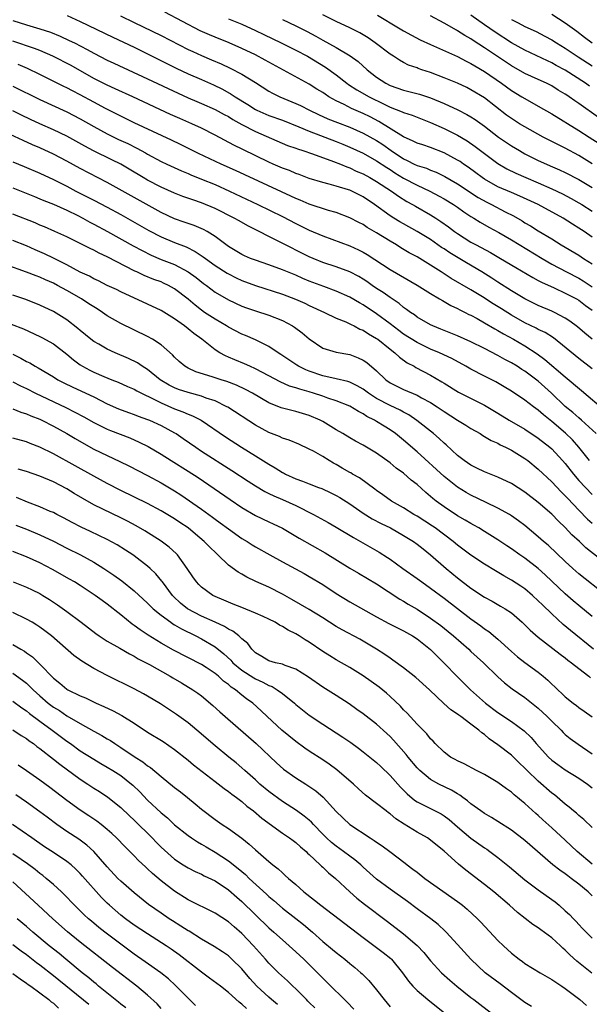
# Model space of a CAD drawing. Units: inches. Extents: x 2598000 to 2601000, y 1536000 to 1539000.
# Drawn here: x 2598396 to 2598481, y 1537024 to 1537170 of the extents above; entities that cross this region are included whole.
import ezdxf

# ---------------------------------------------------------------- set-up
doc = ezdxf.new("R2010")
doc.units = ezdxf.units.IN
doc.header["$MEASUREMENT"] = 0
doc.layers.add('LD25981536_2ft', color=132, linetype='Continuous')

msp = doc.modelspace()

# ---------------------------------------------------------------- linework, layer by layer
at = {"layer": 'LD25981536_2ft'}
for points, elevation in [([(2598481, 1537138.18), (2598479.79, 1537139), (2598479, 1537139.52), (2598478.08, 1537140.08), (2598476.67, 1537141), (2598473, 1537143.03), (2598470.27, 1537144.27), (2598469, 1537144.79), (2598467, 1537145.63), (2598465, 1537146.77), (2598464.66, 1537147), (2598463.72, 1537147.72), (2598462.57, 1537148.57), (2598461.91, 1537149), (2598461.38, 1537149.38), (2598461, 1537149.61), (2598459, 1537150.7), (2598457, 1537151.47), (2598455.84, 1537151.84), (2598455, 1537152.13), (2598454.43, 1537152.43), (2598453, 1537153.06), (2598449.33, 1537155.33), (2598448.02, 1537156.02), (2598447, 1537156.51), (2598445.26, 1537157.26), (2598444.17, 1537157.83), (2598443, 1537158.38), (2598441.91, 1537159), (2598441.36, 1537159.36), (2598441, 1537159.62), (2598440.14, 1537160.14), (2598439, 1537160.87), (2598433, 1537164.14), (2598432.45, 1537164.45), (2598431, 1537165.22), (2598429, 1537166.17), (2598427.08, 1537167), (2598425, 1537167.83), (2598424.18, 1537168.18), (2598422.8, 1537168.8), (2598417.54, 1537171.54)], 7472), ([(2598475, 1537171.25), (2598477, 1537169.98), (2598478.72, 1537168.72), (2598479.84, 1537167.84), (2598481, 1537167)], 7488), ([(2598395, 1537170.34), (2598397, 1537169.66), (2598399, 1537169.1), (2598400.59, 1537168.59), (2598402.01, 1537168.01), (2598403.37, 1537167.37), (2598404.12, 1537167), (2598406.03, 1537166.03), (2598407, 1537165.49), (2598409, 1537164.45), (2598409.98, 1537163.98), (2598415, 1537161.67), (2598419.52, 1537159.52), (2598421, 1537158.86), (2598422.3, 1537158.3), (2598423, 1537158.02), (2598425, 1537157.13), (2598426.37, 1537156.37), (2598427, 1537156.05), (2598427.64, 1537155.64), (2598429, 1537154.89), (2598431, 1537153.85), (2598435.78, 1537151.78), (2598437, 1537151.35), (2598437.25, 1537151.25), (2598438.06, 1537151), (2598439.48, 1537150.52), (2598442.6, 1537149.4), (2598443.61, 1537149), (2598444.58, 1537148.58), (2598445, 1537148.44), (2598445.98, 1537147.98), (2598447, 1537147.54), (2598448.01, 1537147), (2598449, 1537146.43), (2598451.19, 1537145), (2598452.23, 1537144.23), (2598453.47, 1537143.47), (2598454.34, 1537143), (2598454.75, 1537142.75), (2598457, 1537141.49), (2598457.77, 1537141), (2598458.51, 1537140.51), (2598459.68, 1537139.68), (2598460.57, 1537139), (2598461, 1537138.7), (2598463, 1537137.44), (2598463.79, 1537137), (2598465.89, 1537135.89), (2598467.4, 1537135), (2598469.64, 1537133.64), (2598472.17, 1537132.17), (2598473, 1537131.75), (2598473.48, 1537131.48), (2598475.36, 1537130.64), (2598477, 1537129.87), (2598478.67, 1537129), (2598479, 1537128.8), (2598480.02, 1537128.02), (2598481, 1537127.32)], 7466), ([(2598403.06, 1537171.06), (2598405, 1537170.19), (2598409.82, 1537167.82), (2598413, 1537166.34), (2598415, 1537165.38), (2598419.25, 1537163.25), (2598421, 1537162.42), (2598423, 1537161.56), (2598424.76, 1537160.76), (2598426.11, 1537160.11), (2598427.4, 1537159.4), (2598427.99, 1537159), (2598429.85, 1537157.85), (2598431, 1537157.1), (2598431.2, 1537157), (2598433, 1537156.23), (2598435, 1537155.52), (2598437.46, 1537154.54), (2598439, 1537153.87), (2598443, 1537152.35), (2598443.96, 1537151.96), (2598445, 1537151.54), (2598447, 1537150.62), (2598449, 1537149.51), (2598450.5, 1537148.5), (2598451, 1537148.2), (2598451.72, 1537147.72), (2598453, 1537146.94), (2598455, 1537145.88), (2598456.88, 1537145), (2598458.26, 1537144.26), (2598459, 1537143.84), (2598460.39, 1537143), (2598461, 1537142.59), (2598461.93, 1537141.93), (2598463, 1537141.24), (2598463.41, 1537141), (2598464.38, 1537140.38), (2598465.66, 1537139.66), (2598467.14, 1537138.86), (2598469, 1537137.77), (2598473.57, 1537135), (2598475, 1537134.17), (2598477.19, 1537133), (2598479, 1537132.08), (2598479.68, 1537131.68), (2598481, 1537130.8)], 7468), ([(2598410.98, 1537171), (2598413, 1537170.04), (2598417, 1537168.09), (2598421, 1537166.03), (2598421.7, 1537165.7), (2598423, 1537165.11), (2598424.49, 1537164.49), (2598425.89, 1537163.89), (2598427.25, 1537163.25), (2598429, 1537162.34), (2598431, 1537161.12), (2598433, 1537159.85), (2598433.54, 1537159.54), (2598434.63, 1537159), (2598437, 1537158.02), (2598437.7, 1537157.7), (2598439.03, 1537157), (2598440.36, 1537156.36), (2598441.74, 1537155.74), (2598443.17, 1537155.17), (2598445, 1537154.48), (2598447, 1537153.61), (2598449, 1537152.5), (2598449.91, 1537151.91), (2598451.15, 1537151), (2598453, 1537149.77), (2598453.54, 1537149.54), (2598454.58, 1537149), (2598455, 1537148.8), (2598456.38, 1537148.38), (2598457, 1537148.11), (2598457.81, 1537147.81), (2598459.14, 1537147.14), (2598461, 1537146.07), (2598464.05, 1537144.05), (2598465.34, 1537143.34), (2598466.04, 1537143), (2598468.07, 1537141.93), (2598469.31, 1537141.31), (2598470.58, 1537140.58), (2598471, 1537140.31), (2598471.84, 1537139.84), (2598473, 1537139.11), (2598475, 1537137.9), (2598476.4, 1537137), (2598479, 1537135.47), (2598479.73, 1537135), (2598481, 1537134.22)], 7470), ([(2598427, 1537170.56), (2598429, 1537169.75), (2598431, 1537168.83), (2598432.23, 1537168.23), (2598434.82, 1537167), (2598437, 1537165.93), (2598438.72, 1537165), (2598441.4, 1537163.4), (2598443, 1537162.25), (2598444.57, 1537161), (2598444.82, 1537160.82), (2598446.04, 1537160.04), (2598447.88, 1537159), (2598450.12, 1537157.88), (2598451, 1537157.45), (2598452.77, 1537156.77), (2598453, 1537156.65), (2598454.25, 1537156.25), (2598455, 1537155.95), (2598457, 1537155.19), (2598459, 1537154.31), (2598461, 1537153.3), (2598462.44, 1537152.44), (2598463.64, 1537151.64), (2598467, 1537149.09), (2598468.31, 1537148.31), (2598469.65, 1537147.65), (2598471.13, 1537147), (2598473, 1537146.23), (2598475, 1537145.33), (2598476.57, 1537144.57), (2598477.89, 1537143.89), (2598479, 1537143.27), (2598479.45, 1537143), (2598481, 1537142.04)], 7474), ([(2598435, 1537170.45), (2598437, 1537169.54), (2598438.7, 1537168.7), (2598439.99, 1537167.99), (2598441, 1537167.41), (2598443, 1537166.32), (2598445.08, 1537165.08), (2598446.23, 1537164.23), (2598447.59, 1537163), (2598449, 1537161.92), (2598450.36, 1537161), (2598451, 1537160.67), (2598453, 1537159.96), (2598453.79, 1537159.79), (2598455.37, 1537159.37), (2598457, 1537158.85), (2598459, 1537158.02), (2598461.06, 1537157.06), (2598462.38, 1537156.38), (2598463, 1537156.01), (2598463.61, 1537155.61), (2598465, 1537154.63), (2598467.11, 1537153), (2598469, 1537151.71), (2598470.19, 1537151), (2598471, 1537150.55), (2598473, 1537149.55), (2598474.2, 1537149), (2598474.77, 1537148.77), (2598476.16, 1537148.16), (2598477, 1537147.76), (2598479, 1537146.74), (2598481, 1537145.54)], 7476), ([(2598481, 1537149.04), (2598479, 1537150.28), (2598477, 1537151.36), (2598475.89, 1537151.89), (2598473.74, 1537153), (2598471, 1537154.52), (2598470.2, 1537155), (2598469, 1537155.75), (2598468.29, 1537156.29), (2598465, 1537158.84), (2598463, 1537160.05), (2598462.37, 1537160.37), (2598461, 1537161), (2598459, 1537161.83), (2598457, 1537162.58), (2598455.72, 1537163), (2598455.18, 1537163.18), (2598455, 1537163.27), (2598453.71, 1537163.71), (2598453, 1537164.08), (2598452.41, 1537164.41), (2598451.52, 1537165), (2598451, 1537165.33), (2598448.78, 1537167), (2598447.73, 1537167.73), (2598446.48, 1537168.48), (2598445, 1537169.25), (2598443, 1537170.19), (2598441, 1537171.17)], 7478), ([(2598449.13, 1537171.13), (2598450.38, 1537170.38), (2598451, 1537169.99), (2598453, 1537168.8), (2598454.16, 1537168.16), (2598455.47, 1537167.47), (2598457, 1537166.73), (2598461, 1537164.98), (2598462.28, 1537164.28), (2598463, 1537163.95), (2598463.57, 1537163.57), (2598465, 1537162.74), (2598467.53, 1537161), (2598469, 1537159.92), (2598470.55, 1537159), (2598471, 1537158.72), (2598473, 1537157.62), (2598475, 1537156.46), (2598479, 1537154.01), (2598480.54, 1537153), (2598482.04, 1537152.04)], 7480), ([(2598481.94, 1537155.94), (2598479, 1537158.02), (2598478.4, 1537158.4), (2598477.56, 1537159), (2598477.22, 1537159.22), (2598477, 1537159.37), (2598475.97, 1537159.97), (2598475, 1537160.6), (2598474.22, 1537161), (2598473, 1537161.56), (2598471, 1537162.46), (2598469, 1537163.59), (2598465, 1537166.27), (2598463.34, 1537167.34), (2598463, 1537167.58), (2598462.08, 1537168.08), (2598461, 1537168.8), (2598460.86, 1537168.86), (2598459, 1537169.92), (2598457, 1537171)], 7482), ([(2598480.58, 1537160.58), (2598479.99, 1537161), (2598477, 1537162.93), (2598475.66, 1537163.66), (2598475, 1537164.05), (2598474.34, 1537164.34), (2598471, 1537165.9), (2598469, 1537167.02), (2598466.59, 1537168.59), (2598465, 1537169.69), (2598463, 1537171.09)], 7484), ([(2598469, 1537170.47), (2598469.99, 1537169.99), (2598471, 1537169.41), (2598472.66, 1537168.66), (2598473.99, 1537167.99), (2598475, 1537167.46), (2598475.71, 1537167), (2598477, 1537166.22), (2598478.9, 1537164.9), (2598481, 1537163.61)], 7486), ([(2598481.01, 1537123.01), (2598479.9, 1537123.9), (2598478.83, 1537124.83), (2598477.7, 1537125.7), (2598477, 1537126.16), (2598475.38, 1537127), (2598475, 1537127.17), (2598473, 1537128.02), (2598471, 1537129), (2598469.77, 1537129.77), (2598469, 1537130.21), (2598467, 1537131.47), (2598466.08, 1537132.08), (2598464.62, 1537133), (2598462.34, 1537134.34), (2598459.85, 1537135.85), (2598459, 1537136.42), (2598458.64, 1537136.64), (2598457, 1537137.79), (2598455.01, 1537139.01), (2598453, 1537140.12), (2598452.44, 1537140.44), (2598451.54, 1537141), (2598451, 1537141.35), (2598448.7, 1537143), (2598447, 1537144.13), (2598445.29, 1537145), (2598445, 1537145.13), (2598444.8, 1537145.2), (2598443, 1537145.75), (2598441.96, 1537146.04), (2598441, 1537146.26), (2598439, 1537146.88), (2598437.47, 1537147.47), (2598437, 1537147.63), (2598436.04, 1537148.04), (2598435, 1537148.41), (2598433.64, 1537149), (2598433, 1537149.29), (2598429.15, 1537151.15), (2598427.81, 1537151.81), (2598425, 1537153.32), (2598423, 1537154.33), (2598421.55, 1537155), (2598419.76, 1537155.76), (2598418.38, 1537156.38), (2598412.79, 1537159), (2598410.19, 1537160.19), (2598409, 1537160.71), (2598407, 1537161.73), (2598403.62, 1537163.62), (2598400.94, 1537165), (2598399, 1537165.85), (2598398.18, 1537166.18), (2598395, 1537167.23)], 7464), ([(2598481, 1537118.61), (2598479, 1537120.13), (2598475.23, 1537123.23), (2598474, 1537124), (2598473, 1537124.48), (2598472.67, 1537124.67), (2598471, 1537125.47), (2598469, 1537126.59), (2598467.52, 1537127.52), (2598466.28, 1537128.28), (2598464.71, 1537129.29), (2598463, 1537130.32), (2598460.04, 1537132.04), (2598458.57, 1537133), (2598455, 1537135.22), (2598453.85, 1537135.85), (2598452.59, 1537136.59), (2598451.95, 1537137), (2598451, 1537137.55), (2598449, 1537138.82), (2598447.61, 1537139.61), (2598447, 1537140.02), (2598446.33, 1537140.33), (2598445, 1537141.04), (2598443, 1537141.83), (2598441.86, 1537142.14), (2598439, 1537143.05), (2598437.65, 1537143.65), (2598437, 1537143.9), (2598436.27, 1537144.27), (2598428.04, 1537148.04), (2598425.91, 1537149), (2598422.57, 1537150.58), (2598419.9, 1537151.9), (2598418.55, 1537152.55), (2598413, 1537155.13), (2598411, 1537156.12), (2598408.72, 1537157.28), (2598407, 1537158.19), (2598405, 1537159.28), (2598403.86, 1537159.86), (2598403, 1537160.32), (2598402.54, 1537160.54), (2598399, 1537162.3), (2598397.18, 1537163.18), (2598395.79, 1537163.79)], 7462), ([(2598395, 1537160.58), (2598399, 1537158.58), (2598403, 1537156.75), (2598405, 1537155.71), (2598407, 1537154.58), (2598409, 1537153.49), (2598410.67, 1537152.67), (2598412.04, 1537152.04), (2598413.39, 1537151.39), (2598414.68, 1537150.68), (2598415, 1537150.49), (2598417, 1537149.4), (2598417.84, 1537149), (2598420, 1537148), (2598421, 1537147.59), (2598421.41, 1537147.41), (2598423, 1537146.78), (2598425, 1537145.96), (2598427.15, 1537145), (2598431.35, 1537143), (2598435, 1537141.23), (2598437, 1537140.2), (2598437.81, 1537139.81), (2598439, 1537139.21), (2598441, 1537138.34), (2598445, 1537136.88), (2598446.3, 1537136.3), (2598447, 1537135.94), (2598447.6, 1537135.6), (2598451, 1537133.35), (2598455, 1537131.04), (2598457, 1537129.8), (2598458.35, 1537129), (2598458.75, 1537128.75), (2598459, 1537128.62), (2598460.02, 1537128.02), (2598461, 1537127.57), (2598461.36, 1537127.36), (2598462.12, 1537127), (2598462.7, 1537126.7), (2598463, 1537126.56), (2598463.93, 1537126.07), (2598465, 1537125.47), (2598466.55, 1537124.55), (2598467, 1537124.32), (2598467.81, 1537123.81), (2598469.31, 1537123), (2598471, 1537122.01), (2598472.83, 1537120.83), (2598473.99, 1537119.99), (2598477, 1537117.43), (2598479.42, 1537115.42), (2598483, 1537112.36)], 7460), ([(2598481.58, 1537109), (2598479.39, 1537111), (2598479, 1537111.33), (2598478.13, 1537112.13), (2598477, 1537113.05), (2598474.98, 1537115), (2598473, 1537116.77), (2598471, 1537118.26), (2598470.54, 1537118.54), (2598469.85, 1537119), (2598469, 1537119.53), (2598468.02, 1537120.02), (2598467, 1537120.61), (2598465, 1537121.63), (2598463, 1537122.63), (2598461, 1537123.53), (2598458.53, 1537124.53), (2598457.32, 1537125), (2598457, 1537125.15), (2598455, 1537126.31), (2598454.62, 1537126.62), (2598454.01, 1537127), (2598453.44, 1537127.44), (2598453, 1537127.74), (2598452.33, 1537128.33), (2598451, 1537129.2), (2598449.96, 1537129.96), (2598449, 1537130.56), (2598448.34, 1537131), (2598447.56, 1537131.56), (2598447, 1537131.92), (2598446.33, 1537132.33), (2598445.02, 1537133.02), (2598443, 1537133.77), (2598441, 1537134.42), (2598439.59, 1537135), (2598439, 1537135.26), (2598434.47, 1537137.53), (2598433, 1537138.24), (2598431.54, 1537139), (2598429.85, 1537139.85), (2598428.57, 1537140.56), (2598427.83, 1537141), (2598425, 1537142.43), (2598423, 1537143.26), (2598421.69, 1537143.69), (2598420.22, 1537144.22), (2598419, 1537144.69), (2598417, 1537145.6), (2598415, 1537146.62), (2598414.33, 1537147), (2598412.26, 1537148.26), (2598411, 1537149), (2598409.66, 1537149.66), (2598406.96, 1537150.96), (2598405.65, 1537151.65), (2598403, 1537153.13), (2598401, 1537154.1), (2598399, 1537154.99), (2598397.62, 1537155.62), (2598396.27, 1537156.27), (2598395, 1537156.91)], 7458), ([(2598480.59, 1537105), (2598479, 1537107), (2598478.07, 1537108.07), (2598477.06, 1537109.06), (2598475, 1537110.78), (2598473.77, 1537111.77), (2598473, 1537112.48), (2598472.27, 1537113), (2598471, 1537113.98), (2598469, 1537115.29), (2598467.94, 1537115.94), (2598466.67, 1537116.67), (2598465, 1537117.52), (2598463, 1537118.57), (2598462.26, 1537119), (2598460.14, 1537120.14), (2598458.33, 1537121), (2598457, 1537121.56), (2598455, 1537122.51), (2598453, 1537123.78), (2598452.3, 1537124.3), (2598451, 1537125.29), (2598449, 1537126.79), (2598447, 1537128.13), (2598446.43, 1537128.43), (2598445, 1537129.28), (2598443, 1537130.17), (2598441.17, 1537130.83), (2598439, 1537131.65), (2598438.04, 1537132.04), (2598437, 1537132.5), (2598435.76, 1537133), (2598435, 1537133.32), (2598433, 1537134.04), (2598431, 1537134.73), (2598430.29, 1537135), (2598429.4, 1537135.4), (2598429, 1537135.6), (2598427, 1537136.78), (2598425, 1537138.28), (2598423.85, 1537139), (2598423.3, 1537139.3), (2598421.9, 1537139.9), (2598421, 1537140.19), (2598420.41, 1537140.41), (2598419, 1537140.88), (2598417, 1537141.82), (2598409, 1537146.26), (2598405, 1537148.34), (2598403, 1537149.43), (2598401, 1537150.49), (2598399, 1537151.41), (2598397.88, 1537151.88), (2598396.5, 1537152.5), (2598394.6, 1537153.4)], 7456), ([(2598395, 1537149.36), (2598396.65, 1537148.65), (2598399, 1537147.66), (2598401, 1537146.72), (2598403, 1537145.71), (2598404.33, 1537145), (2598406.11, 1537144.11), (2598407, 1537143.63), (2598409, 1537142.59), (2598411, 1537141.52), (2598415.17, 1537139.17), (2598417, 1537138.23), (2598419, 1537137.39), (2598420.71, 1537136.71), (2598422.05, 1537136.05), (2598423.26, 1537135.26), (2598423.57, 1537135), (2598425, 1537133.97), (2598426.8, 1537132.8), (2598427, 1537132.7), (2598428.14, 1537132.14), (2598429, 1537131.75), (2598431, 1537131.01), (2598435, 1537129.71), (2598436.97, 1537128.97), (2598438.35, 1537128.35), (2598439, 1537128.03), (2598441.26, 1537127), (2598443, 1537126.16), (2598444.4, 1537125.6), (2598445, 1537125.32), (2598445.2, 1537125.2), (2598445.65, 1537125), (2598446.52, 1537124.52), (2598447, 1537124.34), (2598447.79, 1537123.79), (2598449, 1537123.13), (2598449.17, 1537123), (2598451, 1537121.55), (2598451.72, 1537121), (2598452.37, 1537120.37), (2598453.52, 1537119.52), (2598454.55, 1537119), (2598454.83, 1537118.83), (2598457, 1537117.7), (2598458.7, 1537116.7), (2598459, 1537116.49), (2598461.15, 1537115.15), (2598465, 1537113.24), (2598467, 1537112.04), (2598468.68, 1537111), (2598471, 1537109.65), (2598473, 1537108.33), (2598474.73, 1537107), (2598475, 1537106.76), (2598476.61, 1537105), (2598477, 1537104.55), (2598478.2, 1537103), (2598479, 1537102.07), (2598479.99, 1537101), (2598481, 1537099.99)], 7454), ([(2598395, 1537145.49), (2598398.18, 1537144.18), (2598399, 1537143.87), (2598399.6, 1537143.6), (2598401, 1537143.05), (2598403, 1537142.17), (2598404.62, 1537141.38), (2598405.36, 1537141), (2598406.4, 1537140.4), (2598407, 1537140.11), (2598409.02, 1537139.02), (2598412.86, 1537136.86), (2598414.16, 1537136.16), (2598415.5, 1537135.5), (2598417, 1537134.87), (2598419, 1537134.08), (2598421.03, 1537133.03), (2598422.19, 1537132.19), (2598423.3, 1537131.3), (2598423.72, 1537131), (2598425, 1537130.01), (2598427, 1537128.84), (2598429, 1537127.93), (2598429.67, 1537127.67), (2598431, 1537127.21), (2598433, 1537126.57), (2598435, 1537125.79), (2598436.52, 1537125), (2598436.81, 1537124.81), (2598437.95, 1537123.95), (2598439, 1537123.05), (2598441, 1537121.7), (2598443, 1537121.08), (2598445, 1537120.73), (2598446.27, 1537120.27), (2598447, 1537119.91), (2598447.54, 1537119.54), (2598449, 1537118.3), (2598450.37, 1537117), (2598451, 1537116.56), (2598453, 1537115.56), (2598455, 1537114.72), (2598455.66, 1537114.34), (2598457, 1537113.62), (2598457.96, 1537113), (2598459, 1537112.27), (2598461, 1537111.01), (2598462.25, 1537110.25), (2598463, 1537109.76), (2598464.35, 1537109), (2598464.74, 1537108.74), (2598465, 1537108.6), (2598465.99, 1537107.99), (2598467, 1537107.57), (2598467.36, 1537107.36), (2598468.14, 1537107), (2598469, 1537106.57), (2598471, 1537105.33), (2598471.44, 1537105), (2598473, 1537103.73), (2598475, 1537101.86), (2598476.37, 1537100.37), (2598477, 1537099.76), (2598477.36, 1537099.36), (2598479, 1537097.63), (2598480.32, 1537096.32), (2598481, 1537095.71)], 7452), ([(2598483, 1537089.73), (2598480.07, 1537092.07), (2598479.1, 1537093), (2598478, 1537094), (2598477, 1537095.08), (2598476, 1537096), (2598475, 1537097.04), (2598473, 1537098.78), (2598471, 1537100.33), (2598469, 1537101.6), (2598467, 1537102.53), (2598465, 1537103.31), (2598463.89, 1537103.89), (2598463, 1537104.3), (2598461.98, 1537105), (2598461, 1537105.76), (2598459.33, 1537107.33), (2598459, 1537107.6), (2598458.28, 1537108.28), (2598457.45, 1537109), (2598454.97, 1537110.97), (2598453.78, 1537111.78), (2598453, 1537112.17), (2598452.47, 1537112.47), (2598451, 1537113.17), (2598449, 1537114.24), (2598447.8, 1537115), (2598447, 1537115.6), (2598446.12, 1537116.12), (2598445, 1537116.65), (2598444.74, 1537116.74), (2598443, 1537117.16), (2598441, 1537117.6), (2598439, 1537118.28), (2598438.48, 1537118.48), (2598437.4, 1537119), (2598437.15, 1537119.15), (2598434.77, 1537120.77), (2598434.38, 1537121), (2598433, 1537121.93), (2598431, 1537122.91), (2598429.55, 1537123.55), (2598429, 1537123.77), (2598427, 1537124.82), (2598426.72, 1537125), (2598425, 1537125.98), (2598423.45, 1537127), (2598423, 1537127.32), (2598422.05, 1537128.05), (2598421, 1537128.97), (2598419, 1537130.5), (2598418.1, 1537131), (2598417.35, 1537131.35), (2598417, 1537131.51), (2598415.9, 1537131.9), (2598414.47, 1537132.47), (2598413.38, 1537133), (2598413.11, 1537133.11), (2598409, 1537135.22), (2598407.78, 1537135.78), (2598407, 1537136.21), (2598406.46, 1537136.46), (2598404.59, 1537137.41), (2598403, 1537138.19), (2598401.24, 1537139), (2598399.68, 1537139.68), (2598399, 1537139.96), (2598398.28, 1537140.28), (2598395, 1537141.58)], 7450), ([(2598483, 1537085.01), (2598479, 1537088.22), (2598478.11, 1537089), (2598477, 1537090.01), (2598474.44, 1537092.44), (2598473.77, 1537093), (2598473, 1537093.7), (2598471, 1537095.36), (2598470.06, 1537096.06), (2598469, 1537096.81), (2598468.7, 1537097), (2598467, 1537097.95), (2598465.24, 1537098.76), (2598463, 1537099.85), (2598462.27, 1537100.27), (2598461, 1537101.07), (2598459, 1537102.64), (2598455, 1537106.28), (2598453, 1537108.01), (2598451.79, 1537109), (2598451, 1537109.55), (2598450.1, 1537110.1), (2598449, 1537110.82), (2598448.7, 1537111), (2598447.56, 1537111.56), (2598447, 1537111.93), (2598446.28, 1537112.28), (2598445, 1537113.06), (2598443, 1537113.86), (2598441.73, 1537114.27), (2598441, 1537114.54), (2598439.64, 1537115), (2598439, 1537115.2), (2598437.59, 1537115.59), (2598437, 1537115.81), (2598436.07, 1537116.07), (2598434.68, 1537116.68), (2598433, 1537117.59), (2598431, 1537118.64), (2598430.15, 1537119), (2598429.37, 1537119.37), (2598427.94, 1537119.94), (2598427, 1537120.37), (2598426.55, 1537120.55), (2598425.71, 1537121), (2598425, 1537121.44), (2598423.03, 1537123), (2598421.84, 1537123.84), (2598421, 1537124.58), (2598420.45, 1537125), (2598419, 1537126.03), (2598417, 1537127.27), (2598415, 1537128.24), (2598411, 1537130.06), (2598410.37, 1537130.37), (2598409.01, 1537131.01), (2598407.69, 1537131.69), (2598407, 1537131.99), (2598406.35, 1537132.35), (2598405, 1537132.98), (2598403, 1537134.05), (2598401.04, 1537135.04), (2598399.69, 1537135.69), (2598399, 1537135.99), (2598398.29, 1537136.29), (2598397, 1537136.87), (2598395, 1537137.66)], 7448), ([(2598481, 1537081.85), (2598479, 1537083.48), (2598478.18, 1537084.18), (2598477, 1537085.24), (2598474.04, 1537088.04), (2598472.96, 1537089), (2598471, 1537090.5), (2598470.25, 1537091), (2598469, 1537091.89), (2598468.33, 1537092.33), (2598467, 1537093.23), (2598465, 1537094.5), (2598464.19, 1537095), (2598463.43, 1537095.43), (2598463, 1537095.65), (2598462.16, 1537096.16), (2598461, 1537096.81), (2598459, 1537098.15), (2598457.83, 1537099), (2598457.36, 1537099.36), (2598457, 1537099.69), (2598456.28, 1537100.28), (2598455, 1537101.44), (2598454.12, 1537102.12), (2598453, 1537103.12), (2598451.89, 1537103.89), (2598451, 1537104.65), (2598449, 1537106.08), (2598447, 1537107.27), (2598445.87, 1537107.87), (2598445, 1537108.38), (2598444, 1537109), (2598443, 1537109.58), (2598441, 1537110.79), (2598440.61, 1537111), (2598439, 1537111.71), (2598437, 1537112.29), (2598435, 1537112.76), (2598434.83, 1537112.83), (2598433, 1537113.57), (2598430.57, 1537115), (2598429.55, 1537115.55), (2598428.2, 1537116.19), (2598426.75, 1537116.75), (2598425.9, 1537117), (2598424.56, 1537117.44), (2598422.17, 1537118.17), (2598421, 1537118.71), (2598420.5, 1537119), (2598419.69, 1537119.69), (2598419, 1537120.37), (2598418.7, 1537120.7), (2598417, 1537122.17), (2598415.72, 1537123), (2598415, 1537123.4), (2598411, 1537125.36), (2598409, 1537126.49), (2598408.28, 1537127), (2598407.5, 1537127.5), (2598407, 1537127.8), (2598406.29, 1537128.29), (2598405.19, 1537129), (2598403, 1537130.24), (2598401.63, 1537131), (2598401, 1537131.34), (2598399.83, 1537131.83), (2598399, 1537132.23), (2598398.43, 1537132.43), (2598397, 1537132.99), (2598393.97, 1537134.03)], 7446), ([(2598481.21, 1537077), (2598477.79, 1537079.79), (2598476.69, 1537080.69), (2598475, 1537082.26), (2598473.6, 1537083.6), (2598473, 1537084.21), (2598472.13, 1537085), (2598471, 1537085.96), (2598470.38, 1537086.38), (2598469, 1537087.27), (2598467.88, 1537087.88), (2598466.62, 1537088.62), (2598465, 1537089.61), (2598463, 1537090.98), (2598461, 1537092.47), (2598460.37, 1537093), (2598457.7, 1537095), (2598457.29, 1537095.29), (2598455, 1537096.73), (2598454.52, 1537097), (2598453, 1537097.98), (2598451.21, 1537099), (2598449.92, 1537099.92), (2598449, 1537100.54), (2598448.74, 1537100.74), (2598446.44, 1537102.44), (2598445.43, 1537103), (2598445.17, 1537103.17), (2598445, 1537103.25), (2598443.9, 1537103.9), (2598443, 1537104.41), (2598442.61, 1537104.61), (2598441.97, 1537105), (2598441, 1537105.62), (2598439.61, 1537106.39), (2598439, 1537106.71), (2598437.42, 1537107.42), (2598436.01, 1537108.01), (2598435, 1537108.34), (2598434.56, 1537108.56), (2598433, 1537109.18), (2598431, 1537110.26), (2598426.91, 1537112.91), (2598426.76, 1537113), (2598425, 1537113.87), (2598423.71, 1537114.29), (2598423, 1537114.57), (2598421, 1537115.1), (2598419.57, 1537115.57), (2598419, 1537115.8), (2598418.21, 1537116.21), (2598416.87, 1537117), (2598415, 1537118.5), (2598414.18, 1537119), (2598413.49, 1537119.49), (2598412.15, 1537120.15), (2598410.16, 1537121), (2598409, 1537121.53), (2598407.73, 1537122.27), (2598407, 1537122.68), (2598406.58, 1537123), (2598405, 1537124.31), (2598404.64, 1537124.63), (2598403, 1537125.88), (2598401, 1537127.11), (2598399, 1537128.07), (2598396.9, 1537128.9), (2598395, 1537129.57)], 7444), ([(2598394.73, 1537125.27), (2598396.55, 1537124.55), (2598399, 1537123.44), (2598399.29, 1537123.29), (2598401, 1537122.32), (2598403, 1537120.81), (2598403.97, 1537119.97), (2598405, 1537119.22), (2598405.34, 1537119), (2598406.43, 1537118.43), (2598407, 1537118.15), (2598408.51, 1537117.49), (2598409.69, 1537117), (2598410.63, 1537116.63), (2598412.01, 1537116.01), (2598413, 1537115.59), (2598413.37, 1537115.37), (2598414.1, 1537115), (2598415.81, 1537114.19), (2598417, 1537113.56), (2598419, 1537112.68), (2598420.24, 1537112.24), (2598421, 1537111.9), (2598421.66, 1537111.66), (2598422.93, 1537111), (2598426.55, 1537108.55), (2598428.93, 1537107), (2598431, 1537105.69), (2598433, 1537104.46), (2598433.94, 1537103.94), (2598435, 1537103.25), (2598435.17, 1537103.17), (2598435.47, 1537103), (2598437, 1537102.29), (2598437.97, 1537101.97), (2598439, 1537101.53), (2598440.38, 1537101), (2598440.84, 1537100.84), (2598442.21, 1537100.21), (2598443, 1537099.81), (2598443.51, 1537099.51), (2598445, 1537098.59), (2598447, 1537097.2), (2598448.35, 1537096.35), (2598449.66, 1537095.66), (2598451.03, 1537095), (2598453, 1537093.9), (2598454.48, 1537093), (2598455, 1537092.62), (2598455.89, 1537091.89), (2598457, 1537091.03), (2598459.31, 1537089), (2598461, 1537087.59), (2598463, 1537086.05), (2598465, 1537084.73), (2598466.13, 1537084.13), (2598467.41, 1537083.41), (2598468.1, 1537083), (2598469, 1537082.39), (2598470.62, 1537081), (2598471, 1537080.64), (2598471.81, 1537079.82), (2598473, 1537078.81), (2598476.26, 1537076.26), (2598477, 1537075.73), (2598477.4, 1537075.4), (2598477.94, 1537075), (2598479, 1537074.15), (2598480.52, 1537073), (2598480.77, 1537072.77)], 7442), ([(2598395, 1537120.78), (2598396.19, 1537120.19), (2598397, 1537119.73), (2598397.49, 1537119.49), (2598398.3, 1537119), (2598398.76, 1537118.76), (2598401, 1537117.43), (2598401.68, 1537117), (2598402.55, 1537116.54), (2598403.89, 1537115.89), (2598407, 1537114.44), (2598409, 1537113.45), (2598410.69, 1537112.69), (2598412.14, 1537112.14), (2598413, 1537111.85), (2598413.61, 1537111.61), (2598415, 1537111.11), (2598415.27, 1537111), (2598417, 1537110.19), (2598419, 1537109.14), (2598419.24, 1537109), (2598420.29, 1537108.29), (2598422.13, 1537107), (2598423, 1537106.42), (2598427.52, 1537103.52), (2598429.93, 1537101.93), (2598431, 1537101.25), (2598432.42, 1537100.42), (2598433, 1537100.14), (2598433.75, 1537099.75), (2598435, 1537099.24), (2598437, 1537098.32), (2598439.64, 1537097), (2598441.8, 1537095.8), (2598443, 1537095.11), (2598445.57, 1537093.57), (2598446.59, 1537093), (2598449.39, 1537091.39), (2598450.62, 1537090.62), (2598451, 1537090.36), (2598452.9, 1537089), (2598455, 1537087.52), (2598455.7, 1537087), (2598457, 1537086.09), (2598459, 1537084.59), (2598463, 1537081.51), (2598464.47, 1537080.47), (2598465, 1537080.05), (2598465.63, 1537079.63), (2598467, 1537078.49), (2598469, 1537076.66), (2598469.9, 1537075.9), (2598471, 1537075.03), (2598473, 1537073.59), (2598473.74, 1537073), (2598474.43, 1537072.43), (2598475, 1537071.83), (2598475.44, 1537071.44), (2598477, 1537069.92), (2598478.15, 1537069), (2598478.65, 1537068.65), (2598479, 1537068.35), (2598479.82, 1537067.82), (2598481, 1537066.99)], 7440), ([(2598395, 1537116.69), (2598396.11, 1537116.11), (2598397, 1537115.7), (2598398.37, 1537115), (2598402.87, 1537112.87), (2598404.21, 1537112.21), (2598405.51, 1537111.51), (2598407, 1537110.66), (2598409, 1537109.65), (2598409.46, 1537109.46), (2598412.36, 1537108.36), (2598413.75, 1537107.75), (2598415.08, 1537107.08), (2598417, 1537105.96), (2598418.5, 1537105), (2598421, 1537103.45), (2598422.5, 1537102.5), (2598424.88, 1537100.88), (2598427.24, 1537099.24), (2598429, 1537098.04), (2598431, 1537096.84), (2598433, 1537095.89), (2598433.62, 1537095.62), (2598435, 1537094.98), (2598437, 1537093.81), (2598437.49, 1537093.49), (2598441.33, 1537091.33), (2598445, 1537089.05), (2598446.29, 1537088.29), (2598449, 1537086.72), (2598452.45, 1537084.45), (2598453, 1537084.14), (2598453.7, 1537083.7), (2598455, 1537082.94), (2598457, 1537081.64), (2598458.51, 1537080.51), (2598459.64, 1537079.64), (2598460.4, 1537079), (2598462.66, 1537077), (2598463, 1537076.67), (2598464.86, 1537075), (2598467, 1537072.93), (2598468, 1537072), (2598469.12, 1537071.12), (2598471, 1537069.82), (2598473, 1537068.24), (2598474.33, 1537067), (2598475, 1537066.32), (2598476.37, 1537065), (2598476.67, 1537064.67), (2598477, 1537064.36), (2598477.74, 1537063.74), (2598478.91, 1537062.91), (2598481, 1537061.48)], 7438), ([(2598395, 1537112.69), (2598396.19, 1537112.19), (2598397, 1537111.95), (2598397.66, 1537111.65), (2598399, 1537111.13), (2598399.29, 1537111), (2598401, 1537110.13), (2598403, 1537109.02), (2598404.26, 1537108.26), (2598405.52, 1537107.52), (2598407, 1537106.72), (2598409, 1537105.75), (2598410.89, 1537104.89), (2598412.22, 1537104.22), (2598415, 1537102.79), (2598417, 1537101.7), (2598419, 1537100.51), (2598419.92, 1537099.92), (2598423, 1537097.77), (2598424.62, 1537096.62), (2598425, 1537096.33), (2598425.78, 1537095.78), (2598427, 1537094.87), (2598429, 1537093.46), (2598429.78, 1537093), (2598430.51, 1537092.51), (2598431, 1537092.22), (2598433.16, 1537091), (2598435, 1537089.99), (2598438.25, 1537088.25), (2598439, 1537087.82), (2598441, 1537086.61), (2598443, 1537085.29), (2598445, 1537084.04), (2598449, 1537081.8), (2598450.82, 1537080.82), (2598453, 1537079.74), (2598454.33, 1537079), (2598455, 1537078.55), (2598457, 1537076.95), (2598457.96, 1537075.96), (2598459, 1537074.96), (2598460.95, 1537072.95), (2598462.95, 1537071), (2598465.18, 1537069), (2598467, 1537067.62), (2598469, 1537066.28), (2598470.89, 1537064.89), (2598471.92, 1537063.92), (2598472.7, 1537063), (2598474.53, 1537061), (2598475, 1537060.56), (2598475.89, 1537059.89), (2598477, 1537059.12), (2598479, 1537057.87), (2598480.28, 1537057), (2598481, 1537056.46)], 7436), ([(2598481, 1537050.53), (2598479.74, 1537051.74), (2598479, 1537052.34), (2598478.66, 1537052.66), (2598478.24, 1537053), (2598477.58, 1537053.58), (2598477, 1537054.01), (2598475.38, 1537055.38), (2598475, 1537055.65), (2598473, 1537057.41), (2598471.36, 1537059), (2598471, 1537059.37), (2598470.16, 1537060.16), (2598469, 1537061.27), (2598467, 1537062.83), (2598465.72, 1537063.72), (2598465, 1537064.33), (2598464.59, 1537064.59), (2598464.16, 1537065), (2598463, 1537065.89), (2598461.5, 1537067), (2598461.2, 1537067.2), (2598461, 1537067.37), (2598460.01, 1537068.01), (2598458.96, 1537068.96), (2598456.82, 1537071), (2598454.81, 1537072.81), (2598453, 1537074.23), (2598451.4, 1537075.4), (2598451, 1537075.66), (2598450.22, 1537076.22), (2598449, 1537077), (2598447, 1537078.19), (2598446.48, 1537078.48), (2598443.88, 1537079.88), (2598443, 1537080.39), (2598441, 1537081.65), (2598439, 1537082.88), (2598436.41, 1537084.41), (2598435, 1537085.2), (2598433, 1537086.21), (2598431.08, 1537087.08), (2598429.71, 1537087.71), (2598429, 1537088.13), (2598428.43, 1537088.43), (2598427, 1537089.48), (2598425.44, 1537091), (2598425.2, 1537091.2), (2598424.18, 1537092.18), (2598423.41, 1537093), (2598422.09, 1537094.09), (2598421, 1537095), (2598419.8, 1537095.8), (2598419, 1537096.37), (2598417, 1537097.57), (2598415, 1537098.61), (2598411, 1537100.57), (2598409, 1537101.6), (2598407, 1537102.68), (2598404.23, 1537104.23), (2598401, 1537105.99), (2598399, 1537106.98), (2598397.55, 1537107.55), (2598397, 1537107.78), (2598395, 1537108.34)], 7434), ([(2598481, 1537045.09), (2598478.77, 1537047), (2598477, 1537048.67), (2598475, 1537050.51), (2598473.69, 1537051.69), (2598473, 1537052.32), (2598472.63, 1537052.63), (2598471, 1537054.1), (2598470.5, 1537054.5), (2598469.91, 1537055), (2598469.4, 1537055.4), (2598469, 1537055.78), (2598468.28, 1537056.28), (2598467, 1537057.23), (2598465, 1537058.43), (2598463.83, 1537059), (2598461.98, 1537059.98), (2598461, 1537060.42), (2598460.64, 1537060.64), (2598459.97, 1537061), (2598459, 1537061.73), (2598457.71, 1537063), (2598457.37, 1537063.37), (2598457, 1537063.71), (2598456.43, 1537064.43), (2598455, 1537065.9), (2598453.52, 1537067.52), (2598453, 1537068.03), (2598452.54, 1537068.54), (2598451, 1537070), (2598450.47, 1537070.47), (2598449.37, 1537071.37), (2598447, 1537073.06), (2598445, 1537074.31), (2598443, 1537075.45), (2598442.03, 1537076.03), (2598441, 1537076.67), (2598439, 1537078.04), (2598438.4, 1537078.4), (2598437.49, 1537079), (2598437, 1537079.3), (2598435.85, 1537079.85), (2598435, 1537080.39), (2598434.58, 1537080.58), (2598433.93, 1537081), (2598433, 1537081.47), (2598432.16, 1537081.84), (2598431, 1537082.38), (2598429, 1537083.18), (2598427.71, 1537083.71), (2598427, 1537083.98), (2598426.3, 1537084.3), (2598425, 1537084.83), (2598424.67, 1537085), (2598423, 1537086.22), (2598422.61, 1537086.61), (2598422.24, 1537087), (2598421.73, 1537087.73), (2598420.89, 1537089), (2598419.42, 1537091), (2598419.22, 1537091.22), (2598418.17, 1537092.17), (2598417, 1537093.04), (2598414.57, 1537094.57), (2598413.31, 1537095.31), (2598412.01, 1537096.01), (2598411, 1537096.52), (2598407, 1537098.46), (2598405.36, 1537099.36), (2598404.11, 1537100.11), (2598403, 1537100.83), (2598401, 1537101.86), (2598399, 1537102.69), (2598397, 1537103.36), (2598395.75, 1537103.75)], 7432), ([(2598481, 1537040.42), (2598480.39, 1537041), (2598479, 1537042.13), (2598477.88, 1537043), (2598477.36, 1537043.36), (2598477, 1537043.65), (2598476.2, 1537044.2), (2598475.18, 1537045), (2598471, 1537048.64), (2598469, 1537050.15), (2598467, 1537051.46), (2598466.04, 1537052.04), (2598465, 1537052.63), (2598464.46, 1537053), (2598463, 1537054.05), (2598462.51, 1537054.51), (2598461.81, 1537055), (2598461.35, 1537055.35), (2598461, 1537055.53), (2598460.09, 1537056.09), (2598458.22, 1537057), (2598457, 1537057.67), (2598455.39, 1537059), (2598455, 1537059.39), (2598453.66, 1537061), (2598453.38, 1537061.38), (2598451.52, 1537063.52), (2598451, 1537064.04), (2598450.51, 1537064.51), (2598449, 1537065.89), (2598447, 1537067.42), (2598446.08, 1537068.08), (2598444.91, 1537068.91), (2598443, 1537070.15), (2598441, 1537071.39), (2598438.86, 1537072.86), (2598437, 1537074.06), (2598435.4, 1537074.6), (2598435, 1537074.78), (2598433.96, 1537075), (2598433, 1537075.26), (2598431.94, 1537075.94), (2598431, 1537076.47), (2598430.74, 1537076.74), (2598430.45, 1537077), (2598429.85, 1537077.85), (2598429, 1537078.57), (2598428.55, 1537079), (2598427.67, 1537079.67), (2598427, 1537079.99), (2598426.39, 1537080.39), (2598425, 1537081), (2598423, 1537081.91), (2598420.93, 1537083), (2598419.86, 1537083.86), (2598418.83, 1537084.83), (2598418.68, 1537085), (2598417.2, 1537087), (2598417.12, 1537087.12), (2598416.21, 1537088.21), (2598415.39, 1537089), (2598415, 1537089.34), (2598413, 1537090.87), (2598412.81, 1537091), (2598411.72, 1537091.71), (2598410.48, 1537092.48), (2598409, 1537093.29), (2598406.5, 1537094.5), (2598405.13, 1537095.13), (2598403.8, 1537095.8), (2598402.5, 1537096.5), (2598401.5, 1537097), (2598401, 1537097.28), (2598400.53, 1537097.47), (2598399, 1537098.16), (2598397.17, 1537098.83), (2598395.53, 1537099.53)], 7430), ([(2598395.44, 1537095.44), (2598397, 1537094.83), (2598399, 1537093.99), (2598401, 1537093.02), (2598403, 1537092.01), (2598405.03, 1537091.03), (2598407, 1537089.93), (2598408.51, 1537089), (2598410, 1537088), (2598411.15, 1537087.15), (2598413, 1537085.66), (2598415, 1537083.82), (2598415.4, 1537083.4), (2598415.82, 1537083), (2598417, 1537082.04), (2598418.42, 1537081), (2598418.76, 1537080.76), (2598419, 1537080.63), (2598420.01, 1537080.01), (2598422.13, 1537079), (2598423, 1537078.56), (2598425, 1537077.35), (2598426.31, 1537076.31), (2598427.36, 1537075.36), (2598427.67, 1537075), (2598429, 1537073.9), (2598430.74, 1537072.74), (2598431, 1537072.59), (2598432.1, 1537072.1), (2598433, 1537071.62), (2598433.47, 1537071.47), (2598434.22, 1537071), (2598435, 1537070.42), (2598436.8, 1537069), (2598437, 1537068.82), (2598438, 1537068), (2598439, 1537067.22), (2598441, 1537065.87), (2598443.96, 1537063.96), (2598445.15, 1537063.15), (2598446.31, 1537062.31), (2598447, 1537061.79), (2598449, 1537060.18), (2598449.6, 1537059.6), (2598451, 1537058.28), (2598452.54, 1537056.54), (2598453, 1537056.11), (2598453.54, 1537055.54), (2598454.62, 1537054.62), (2598455, 1537054.37), (2598458.56, 1537052.56), (2598459, 1537052.3), (2598459.75, 1537051.75), (2598461, 1537050.66), (2598462.99, 1537048.99), (2598465, 1537047.55), (2598465.34, 1537047.34), (2598465.81, 1537047), (2598467, 1537046.08), (2598468.72, 1537044.72), (2598471, 1537042.8), (2598473, 1537041.32), (2598475, 1537039.88), (2598475.5, 1537039.5), (2598476.09, 1537039), (2598477, 1537038.2), (2598477.62, 1537037.62), (2598478.2, 1537037), (2598478.61, 1537036.61), (2598479, 1537036.17), (2598479.58, 1537035.58), (2598480.11, 1537035), (2598481, 1537034.11)], 7428), ([(2598480.94, 1537028.94), (2598478.72, 1537030.72), (2598477.67, 1537031.67), (2598477, 1537032.36), (2598476.64, 1537032.64), (2598476.28, 1537033), (2598475, 1537034.18), (2598473.36, 1537035.36), (2598473, 1537035.64), (2598472.17, 1537036.17), (2598469.92, 1537037.92), (2598468.72, 1537039), (2598466.38, 1537041), (2598465, 1537042.11), (2598462.23, 1537044.23), (2598461.13, 1537045.13), (2598459, 1537047.05), (2598457, 1537048.69), (2598456.55, 1537049), (2598455, 1537049.86), (2598453.06, 1537051.06), (2598451.85, 1537051.85), (2598451, 1537052.59), (2598450.75, 1537052.75), (2598450.42, 1537053), (2598449, 1537054.12), (2598447.36, 1537055.36), (2598446.29, 1537056.29), (2598445.54, 1537057), (2598443.1, 1537059.1), (2598441.95, 1537059.95), (2598441, 1537060.58), (2598439, 1537061.87), (2598438.32, 1537062.32), (2598437, 1537063.29), (2598434.92, 1537065), (2598432.75, 1537067), (2598431.86, 1537067.86), (2598430.61, 1537069), (2598429.66, 1537069.66), (2598429, 1537070.19), (2598428.04, 1537071), (2598427.4, 1537071.4), (2598427, 1537071.77), (2598426.28, 1537072.28), (2598425.52, 1537073), (2598425, 1537073.42), (2598423.7, 1537074.3), (2598423, 1537074.76), (2598418.85, 1537076.85), (2598417, 1537077.89), (2598415.07, 1537079.07), (2598413.87, 1537079.87), (2598413, 1537080.54), (2598412.72, 1537080.72), (2598411, 1537082.11), (2598409, 1537083.68), (2598408.23, 1537084.23), (2598407.21, 1537085), (2598405, 1537086.45), (2598404.12, 1537087), (2598403.42, 1537087.42), (2598400.86, 1537088.86), (2598399, 1537089.82), (2598397, 1537090.73), (2598395, 1537091.49)], 7426), ([(2598395.03, 1537087.03), (2598397, 1537086.24), (2598397.84, 1537085.84), (2598399, 1537085.26), (2598399.44, 1537085), (2598400.41, 1537084.41), (2598401.62, 1537083.62), (2598403, 1537082.62), (2598405.15, 1537081), (2598407.32, 1537079.32), (2598407.78, 1537079), (2598409, 1537078.21), (2598410.85, 1537077.15), (2598412.3, 1537076.3), (2598413, 1537075.96), (2598413.6, 1537075.6), (2598415.26, 1537074.74), (2598418.35, 1537073), (2598418.75, 1537072.75), (2598420.02, 1537072.02), (2598421.69, 1537071), (2598422.47, 1537070.47), (2598423, 1537070.07), (2598424.67, 1537068.67), (2598425.71, 1537067.71), (2598426.5, 1537067), (2598431.13, 1537063), (2598434.15, 1537060.15), (2598435.19, 1537059.19), (2598437, 1537057.93), (2598438.46, 1537057), (2598438.8, 1537056.8), (2598439.99, 1537055.99), (2598441.06, 1537055.06), (2598443, 1537052.93), (2598445, 1537050.98), (2598448.03, 1537049), (2598448.64, 1537048.64), (2598449, 1537048.36), (2598449.84, 1537047.84), (2598450.96, 1537047), (2598453.25, 1537045.25), (2598453.55, 1537045), (2598454.39, 1537044.39), (2598455, 1537043.9), (2598456.17, 1537043), (2598460.18, 1537040.18), (2598461.33, 1537039.33), (2598461.74, 1537039), (2598462.43, 1537038.43), (2598463.97, 1537037), (2598464.48, 1537036.48), (2598467, 1537033.8), (2598467.81, 1537033), (2598469, 1537031.9), (2598470.16, 1537031), (2598470.66, 1537030.66), (2598471, 1537030.39), (2598473.27, 1537029), (2598475, 1537028.01), (2598475.58, 1537027.58), (2598476.51, 1537027), (2598477, 1537026.67), (2598479.18, 1537025), (2598480.14, 1537024.14)], 7424), ([(2598471.98, 1537023.98), (2598471, 1537024.6), (2598469, 1537026.07), (2598467.34, 1537027.34), (2598465.1, 1537029), (2598462.99, 1537030.99), (2598461, 1537033.21), (2598459.34, 1537035), (2598459.17, 1537035.17), (2598458.13, 1537036.13), (2598457.02, 1537037), (2598455, 1537038.49), (2598453.58, 1537039.58), (2598451, 1537041.41), (2598449, 1537042.86), (2598447, 1537044.66), (2598446.64, 1537045), (2598445.76, 1537045.76), (2598445, 1537046.31), (2598444.08, 1537047), (2598443, 1537047.76), (2598442.31, 1537048.31), (2598441.55, 1537049), (2598441, 1537049.55), (2598439.6, 1537051), (2598439.32, 1537051.32), (2598439, 1537051.62), (2598438.25, 1537052.25), (2598437.08, 1537053.08), (2598435, 1537054.4), (2598433, 1537055.87), (2598431.66, 1537057), (2598431, 1537057.61), (2598429.42, 1537059), (2598429, 1537059.39), (2598428.13, 1537060.13), (2598427.04, 1537061), (2598425, 1537062.68), (2598422.31, 1537065), (2598421, 1537066.09), (2598419.3, 1537067.3), (2598416.89, 1537068.89), (2598415, 1537070.06), (2598414.4, 1537070.4), (2598413, 1537071.13), (2598409, 1537073.12), (2598407, 1537074.15), (2598405.22, 1537075.22), (2598404.06, 1537076.06), (2598400.73, 1537079), (2598399.75, 1537079.75), (2598399, 1537080.29), (2598398.57, 1537080.57), (2598397.85, 1537081), (2598397, 1537081.48), (2598395, 1537082.45)], 7422), ([(2598395, 1537077.72), (2598396.18, 1537077), (2598396.7, 1537076.7), (2598397, 1537076.48), (2598397.88, 1537075.88), (2598399, 1537074.79), (2598401, 1537072.72), (2598401.97, 1537071.97), (2598403, 1537071.1), (2598403.17, 1537071), (2598405, 1537070.09), (2598405.77, 1537069.77), (2598407.37, 1537069), (2598408.51, 1537068.51), (2598409.86, 1537067.86), (2598411.16, 1537067.16), (2598413, 1537066.02), (2598415, 1537064.71), (2598417.29, 1537063.29), (2598419, 1537062.13), (2598421, 1537060.55), (2598421.83, 1537059.83), (2598425, 1537057.37), (2598426.34, 1537056.34), (2598427, 1537055.91), (2598427.5, 1537055.5), (2598428.2, 1537055), (2598429, 1537054.39), (2598429.73, 1537053.73), (2598430.7, 1537053), (2598431.94, 1537051.94), (2598435, 1537049.72), (2598436.07, 1537049), (2598436.6, 1537048.6), (2598437, 1537048.32), (2598437.68, 1537047.68), (2598438.52, 1537047), (2598438.75, 1537046.75), (2598439, 1537046.54), (2598440.63, 1537045), (2598440.81, 1537044.81), (2598441, 1537044.64), (2598441.83, 1537043.83), (2598442.87, 1537043), (2598445.01, 1537041), (2598446.06, 1537040.06), (2598447.19, 1537039.19), (2598450.62, 1537036.62), (2598453, 1537034.77), (2598455, 1537033.04), (2598455.98, 1537031.98), (2598457, 1537030.75), (2598458.61, 1537029), (2598459.87, 1537027.87), (2598460.9, 1537027), (2598463, 1537025.33), (2598463.45, 1537025), (2598464.31, 1537024.31), (2598466.05, 1537023)], 7420), ([(2598395, 1537073.46), (2598396.42, 1537072.42), (2598397, 1537071.95), (2598397.5, 1537071.5), (2598397.98, 1537071), (2598399, 1537070.07), (2598400.24, 1537069), (2598401, 1537068.43), (2598401.89, 1537067.89), (2598403, 1537067.14), (2598405, 1537065.96), (2598407, 1537064.86), (2598408.22, 1537064.22), (2598409, 1537063.73), (2598409.46, 1537063.46), (2598410.11, 1537063), (2598411, 1537062.44), (2598413.13, 1537061), (2598414.29, 1537060.29), (2598415, 1537059.71), (2598415.43, 1537059.43), (2598417, 1537058.11), (2598419, 1537056.51), (2598419.86, 1537055.86), (2598420.92, 1537055), (2598422.06, 1537054.06), (2598423, 1537053.25), (2598425, 1537051.76), (2598426.08, 1537051), (2598427, 1537050.4), (2598428.96, 1537048.96), (2598430.09, 1537048.09), (2598431, 1537047.25), (2598433, 1537045.48), (2598433.58, 1537045), (2598434.4, 1537044.4), (2598435, 1537043.8), (2598435.44, 1537043.44), (2598435.89, 1537043), (2598437, 1537042.07), (2598438.2, 1537041), (2598439.78, 1537039.78), (2598440.69, 1537039), (2598447, 1537034.2), (2598449.99, 1537031.99), (2598451.1, 1537031.1), (2598451.19, 1537031), (2598452.84, 1537029), (2598453.74, 1537027.74), (2598454.39, 1537027), (2598455, 1537026.37), (2598456.61, 1537025), (2598459.11, 1537023)], 7418), ([(2598395, 1537069.31), (2598396.3, 1537068.3), (2598397, 1537067.85), (2598397.45, 1537067.45), (2598399, 1537066.31), (2598400.81, 1537065), (2598403, 1537063.36), (2598403.53, 1537063), (2598405, 1537061.95), (2598407, 1537060.68), (2598408.05, 1537060.05), (2598409, 1537059.52), (2598409.85, 1537059), (2598411, 1537058.26), (2598412.62, 1537057), (2598412.82, 1537056.82), (2598413.84, 1537055.84), (2598415, 1537054.63), (2598417, 1537052.74), (2598417.96, 1537051.96), (2598419, 1537050.97), (2598421, 1537049.38), (2598421.52, 1537049), (2598422.41, 1537048.41), (2598423, 1537048.07), (2598423.67, 1537047.67), (2598425, 1537046.9), (2598427, 1537045.61), (2598428.46, 1537044.46), (2598429.55, 1537043.55), (2598430.09, 1537043), (2598432.64, 1537040.64), (2598433, 1537040.29), (2598433.71, 1537039.71), (2598435, 1537038.59), (2598437.02, 1537037.02), (2598438.13, 1537036.13), (2598439.46, 1537035), (2598441, 1537033.65), (2598442.46, 1537032.46), (2598443, 1537031.99), (2598444.29, 1537031), (2598445, 1537030.39), (2598445.77, 1537029.77), (2598446.67, 1537029), (2598446.84, 1537028.84), (2598447.85, 1537027.85), (2598449, 1537026.46), (2598450.1, 1537025), (2598451, 1537023.94)], 7416), ([(2598395, 1537065.06), (2598396.22, 1537064.22), (2598397, 1537063.75), (2598397.42, 1537063.42), (2598398.03, 1537063), (2598398.57, 1537062.57), (2598399, 1537062.26), (2598401, 1537060.7), (2598401.94, 1537059.94), (2598405, 1537057.72), (2598406.12, 1537057), (2598407, 1537056.41), (2598407.87, 1537055.87), (2598409.07, 1537055.07), (2598411, 1537053.52), (2598412.29, 1537052.29), (2598413, 1537051.63), (2598415.68, 1537049), (2598416.32, 1537048.32), (2598417, 1537047.64), (2598419, 1537045.85), (2598420.29, 1537045), (2598421, 1537044.56), (2598422.04, 1537044.04), (2598423, 1537043.6), (2598423.39, 1537043.39), (2598425, 1537042.61), (2598427, 1537041.29), (2598428.23, 1537040.23), (2598429, 1537039.58), (2598433, 1537035.64), (2598433.74, 1537035), (2598435, 1537033.87), (2598436.01, 1537033), (2598437, 1537032.1), (2598438.17, 1537031), (2598440.2, 1537029), (2598441, 1537028.17), (2598441.6, 1537027.6), (2598444.62, 1537024.62), (2598445.59, 1537023.59)], 7414), ([(2598439.8, 1537023.8), (2598439, 1537024.57), (2598438.8, 1537024.8), (2598438.57, 1537025), (2598437, 1537026.61), (2598436.57, 1537027), (2598435.78, 1537027.78), (2598434.44, 1537029), (2598433, 1537030.42), (2598432.51, 1537031), (2598430.72, 1537033), (2598429, 1537034.83), (2598427.83, 1537035.83), (2598427, 1537036.57), (2598425, 1537037.85), (2598421, 1537039.82), (2598419, 1537041.08), (2598417, 1537042.64), (2598415.73, 1537043.73), (2598415, 1537044.44), (2598414.7, 1537044.7), (2598413.66, 1537045.66), (2598413, 1537046.36), (2598411.67, 1537047.67), (2598410.38, 1537049), (2598409.67, 1537049.67), (2598409, 1537050.26), (2598408.08, 1537051), (2598407.47, 1537051.47), (2598406.28, 1537052.28), (2598405, 1537053.12), (2598403, 1537054.58), (2598400.48, 1537056.48), (2598399, 1537057.56), (2598397, 1537058.97), (2598395.79, 1537059.79)], 7412), ([(2598434.29, 1537024.29), (2598433.4, 1537025), (2598433, 1537025.35), (2598431.19, 1537027), (2598430.16, 1537028.16), (2598429, 1537029.55), (2598427.52, 1537031), (2598427, 1537031.48), (2598426.09, 1537032.09), (2598424.88, 1537032.88), (2598423, 1537033.99), (2598421.15, 1537035.15), (2598421, 1537035.23), (2598419.93, 1537035.93), (2598418.69, 1537036.69), (2598418.2, 1537037), (2598417, 1537037.83), (2598415.14, 1537039.14), (2598413, 1537040.83), (2598411, 1537042.58), (2598410.59, 1537043), (2598409, 1537044.7), (2598406.99, 1537046.99), (2598405.95, 1537047.95), (2598404.8, 1537048.8), (2598403, 1537049.97), (2598401.5, 1537051), (2598400.06, 1537052.06), (2598399, 1537052.87), (2598397, 1537054.31), (2598395.42, 1537055.42)], 7410), ([(2598429.68, 1537023.68), (2598429, 1537024.34), (2598428.61, 1537024.61), (2598427, 1537026.07), (2598425.8, 1537027), (2598424.2, 1537028.2), (2598423, 1537029.06), (2598419.67, 1537031.67), (2598418.5, 1537032.5), (2598417.77, 1537033), (2598415, 1537034.75), (2598413, 1537036.07), (2598411.72, 1537037), (2598411, 1537037.56), (2598409.31, 1537039), (2598409, 1537039.3), (2598408.15, 1537040.15), (2598405.34, 1537043.34), (2598405, 1537043.71), (2598404.35, 1537044.35), (2598403.62, 1537045), (2598403, 1537045.5), (2598401, 1537046.85), (2598399.7, 1537047.7), (2598397.78, 1537049), (2598394.91, 1537051)], 7408), ([(2598422.12, 1537024.12), (2598421, 1537025.2), (2598419.12, 1537027.12), (2598418.08, 1537028.08), (2598416.97, 1537028.97), (2598414.63, 1537030.63), (2598413, 1537031.76), (2598411, 1537033.22), (2598408.66, 1537035), (2598407.73, 1537035.73), (2598406.64, 1537036.64), (2598406.21, 1537037), (2598405.58, 1537037.58), (2598404.14, 1537039), (2598402.62, 1537040.62), (2598402.21, 1537041), (2598401, 1537042.11), (2598399.95, 1537043), (2598399.42, 1537043.42), (2598399, 1537043.71), (2598398.3, 1537044.3), (2598397.15, 1537045.15), (2598396.22, 1537045.78), (2598395, 1537046.63)], 7406), ([(2598417, 1537023.68), (2598416.39, 1537024.39), (2598415, 1537025.67), (2598413.39, 1537027), (2598409.79, 1537029.79), (2598405, 1537033.55), (2598403.09, 1537035.09), (2598400.9, 1537037), (2598398.73, 1537039), (2598395, 1537042.49)], 7404), ([(2598411.78, 1537023.78), (2598411, 1537024.34), (2598410.65, 1537024.65), (2598410.16, 1537025), (2598407.72, 1537027), (2598407.34, 1537027.34), (2598407, 1537027.59), (2598406.25, 1537028.25), (2598405.29, 1537029), (2598402.85, 1537031), (2598401.85, 1537031.85), (2598400.39, 1537033), (2598397.97, 1537035), (2598397, 1537035.84), (2598395.62, 1537037)], 7402), ([(2598406.27, 1537024.27), (2598401, 1537028.56), (2598399, 1537030.12), (2598398.48, 1537030.48), (2598397, 1537031.63), (2598396.2, 1537032.2), (2598395, 1537033.16)], 7400), ([(2598395, 1537028.88), (2598396.07, 1537028.07), (2598397, 1537027.47), (2598397.26, 1537027.26), (2598397.66, 1537027), (2598400.32, 1537025), (2598400.68, 1537024.68), (2598401, 1537024.47), (2598401.76, 1537023.76)], 7398)]:
    msp.add_lwpolyline(points, dxfattribs=dict(at, elevation=elevation))

doc.saveas('drawing.dxf')
